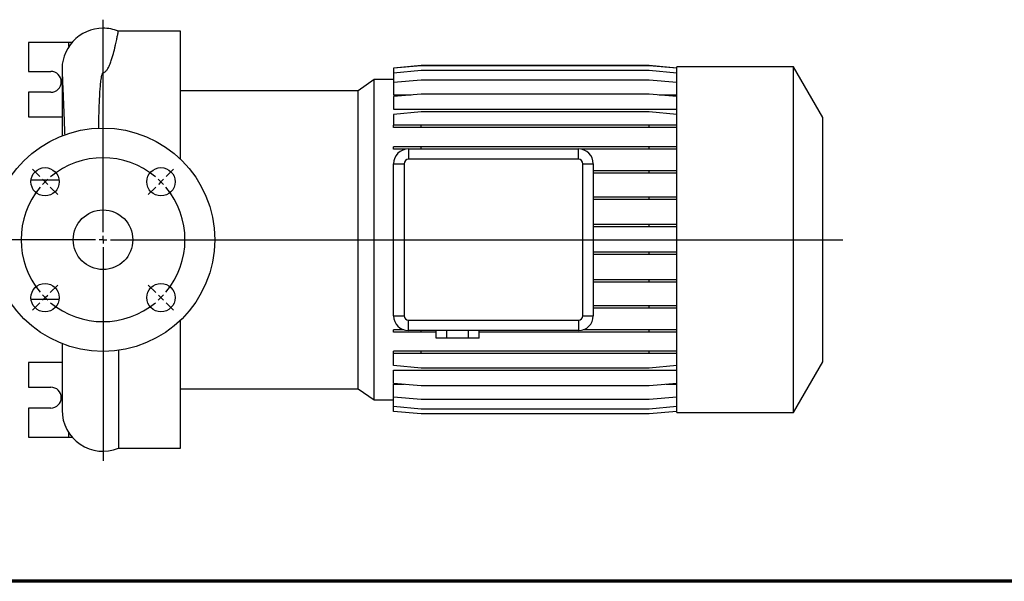
# Model space of a CAD drawing. Units: millimetres. Extents: x -123 to 213, y 0 to 352.
# Drawn here: x 38 to 121, y 53 to 100 of the extents above; entities that cross this region are included whole.
import ezdxf

# ---------------------------------------------------------------- set-up
doc = ezdxf.new("R2010")
doc.units = ezdxf.units.MM
doc.layers.add('FORMAT', color=7, linetype='Continuous')

# ---------------------------------------------------------------- blocks, each defined once
blk = doc.blocks.new('SW_CENTERMARKSYMBOL_0')
at = {"layer": 'FORMAT', "color": 0}
for p, q in [((4.861, 5.486), (4.861, 23.327)), ((-0.442, 10.165), (-1.061, 10.783)), ((10.165, 10.165), (10.783, 10.783)), ((0, 9.723), (-0.221, 9.944)), ((9.723, 9.723), (9.944, 9.944)), ((0, 9.723), (0.221, 9.502)), ((0.442, 9.281), (1.061, 8.662)), ((9.281, 9.281), (8.662, 8.662)), ((9.723, 9.723), (9.502, 9.502)), ((4.861, 4.861), (4.861, 5.174)), ((4.236, 4.861), (-8.552, 4.861)), ((4.861, 4.861), (4.549, 4.861)), ((4.861, 4.861), (4.861, 4.549)), ((4.861, 4.861), (5.174, 4.861)), ((4.861, 4.236), (4.861, -13.707)), ((5.486, 4.861), (66.91, 4.861)), ((0.442, 0.442), (1.061, 1.061)), ((9.281, 0.442), (8.662, 1.061)), ((0, 0), (-0.221, -0.221)), ((0, 0), (0.221, 0.221)), ((9.723, 0), (9.502, 0.221)), ((9.723, 0), (9.944, -0.221)), ((-0.442, -0.442), (-1.061, -1.061)), ((10.165, -0.442), (10.783, -1.061))]:
    blk.add_line(p, q, dxfattribs=at)
for start, end in [(50.20871, 129.79129), (132.39565, 135), (45, 47.60435), (140.20871, 219.79129), (135, 137.60435), (42.39565, 45), (320.20871, 39.79129), (222.39565, 225), (312.39565, 315), (315, 317.60435), (225, 227.60435), (230.20871, 309.79129)]:
    blk.add_arc((4.861, 4.861), 6.875, start, end, dxfattribs=at)

msp = doc.modelspace()

# ---------------------------------------------------------------- linework, layer by layer
at = {"color": 7, "linetype": 'Continuous', "lineweight": 25}
for p, q in [((51.9826, 99.1663), (46.7695, 99.1663)), ((51.9826, 88.4221), (51.9826, 99.1663)), ((39.2326, 98.2288), (39.2326, 95.7913)), ((42.6221, 98.2288), (39.2326, 98.2288)), ((42.6221, 97.8851), (42.6221, 98.2288)), ((42.8837, 98.2288), (42.6221, 98.2288)), ((42.0451, 95.9788), (42.0451, 90.3884)), ((72.1731, 96.2755), (69.8576, 96.0729)), ((72.1731, 96.2699), (69.8576, 96.0674)), ((69.8576, 96.0729), (69.8576, 96.0674)), ((69.8576, 96.0674), (69.8576, 95.6575)), ((72.1731, 95.8601), (69.8576, 95.6575)), ((91.2921, 96.2755), (72.1731, 96.2755)), ((91.2921, 96.2699), (72.1731, 96.2699)), ((91.2921, 95.8601), (72.1731, 95.8601)), ((93.6076, 96.0729), (91.2921, 96.2755)), ((93.6076, 96.0674), (91.2921, 96.2699)), ((93.6076, 95.6575), (91.2921, 95.8601)), ((103.4076, 96.1663), (93.6076, 96.1663)), ((93.6076, 67.1663), (93.6076, 96.1663)), ((105.8576, 91.9228), (103.4076, 96.1663)), ((103.4076, 67.1663), (103.4076, 96.1663)), ((39.2326, 95.7913), (41.1076, 95.7913)), ((45.5013, 91.0413), (45.5013, 95.6905)), ((68.2203, 95.1054), (66.8791, 94.1663)), ((69.8576, 95.1054), (68.2203, 95.1054)), ((68.2203, 68.2272), (68.2203, 95.1054)), ((69.8576, 95.6575), (69.8576, 94.8558)), ((72.1731, 95.0584), (69.8576, 94.8558)), ((91.2921, 95.0584), (72.1731, 95.0584)), ((93.6076, 94.8558), (91.2921, 95.0584)), ((66.8791, 94.1663), (51.9826, 94.1663)), ((66.8791, 69.1663), (66.8791, 94.1663)), ((69.8576, 94.8558), (69.8576, 93.8155)), ((39.2326, 94.0413), (39.2326, 91.9788)), ((41.1076, 94.0413), (39.2326, 94.0413)), ((72.1731, 93.8891), (69.8576, 93.6865)), ((69.8576, 93.8155), (71.3325, 93.8155)), ((69.8576, 93.6865), (69.8576, 92.6338)), ((91.2921, 93.8891), (72.1731, 93.8891)), ((93.6076, 93.6865), (91.2921, 93.8891)), ((92.1327, 93.8155), (93.6076, 93.8155)), ((69.8576, 92.6338), (93.6076, 92.6338)), ((39.2326, 91.9788), (42.0451, 91.9788)), ((72.1731, 92.3874), (69.8576, 92.1848)), ((69.8576, 92.1848), (69.8576, 91.2673)), ((91.2921, 92.3874), (72.1731, 92.3874)), ((93.6076, 92.1848), (91.2921, 92.3874)), ((105.8576, 71.4098), (105.8576, 91.9228)), ((45.1268, 91.0187), (45.132, 91.4309)), ((45.132, 91.0348), (45.132, 91.4309)), ((69.8576, 91.0711), (69.8576, 91.2673)), ((72.1731, 91.2673), (69.8576, 91.2673)), ((72.1731, 91.0711), (69.8576, 91.0711)), ((72.1731, 91.0711), (72.1731, 91.2673)), ((91.2921, 91.2673), (72.1731, 91.2673)), ((91.2921, 91.0711), (72.1731, 91.0711)), ((91.2921, 91.0711), (91.2921, 91.2673)), ((93.6076, 91.2673), (91.2921, 91.2673)), ((93.6076, 91.0711), (91.2921, 91.0711)), ((69.8576, 89.2752), (69.8576, 89.4715)), ((72.1731, 89.4715), (69.8576, 89.4715)), ((70.9077, 89.2752), (69.8576, 89.2752)), ((71.1076, 89.2913), (71.1076, 88.4161)), ((71.1076, 89.2913), (85.3576, 89.2913)), ((72.1731, 89.2913), (72.1731, 89.4715)), ((91.2921, 89.4715), (72.1731, 89.4715)), ((85.3576, 88.4161), (85.3576, 89.2913)), ((91.2921, 89.2752), (85.5574, 89.2752)), ((91.2921, 89.2752), (91.2921, 89.4715)), ((93.6076, 89.4715), (91.2921, 89.4715)), ((93.6076, 89.2752), (91.2921, 89.2752)), ((85.3576, 88.4161), (71.1076, 88.4161)), ((69.8576, 88.0413), (70.7328, 88.0413)), ((69.8576, 75.2913), (69.8576, 88.0413)), ((70.7328, 88.0413), (70.7328, 75.2913)), ((85.7323, 88.0413), (86.6076, 88.0413)), ((85.7323, 75.2913), (85.7323, 88.0413)), ((86.6076, 88.0413), (86.6076, 75.2913)), ((91.2921, 87.4443), (86.6076, 87.4443)), ((91.2921, 87.248), (86.6076, 87.248)), ((91.2921, 87.248), (91.2921, 87.4443)), ((93.6076, 87.4443), (91.2921, 87.4443)), ((93.6076, 87.248), (91.2921, 87.248)), ((41.8006, 86.6663), (39.4418, 86.6663)), ((91.2921, 85.2469), (86.6076, 85.2469)), ((91.2921, 85.0506), (91.2921, 85.2469)), ((93.6076, 85.2469), (91.2921, 85.2469)), ((91.2921, 85.0506), (86.6076, 85.0506)), ((93.6076, 85.0506), (91.2921, 85.0506)), ((91.2921, 82.9457), (86.6076, 82.9457)), ((91.2921, 82.7495), (86.6076, 82.7495)), ((91.2921, 82.7495), (91.2921, 82.9457)), ((93.6076, 82.9457), (91.2921, 82.9457)), ((93.6076, 82.7495), (91.2921, 82.7495)), ((91.2921, 80.6102), (86.6076, 80.6102)), ((91.2921, 80.414), (86.6076, 80.414)), ((91.2921, 80.414), (91.2921, 80.6102)), ((93.6076, 80.6102), (91.2921, 80.6102)), ((93.6076, 80.414), (91.2921, 80.414)), ((91.2921, 78.311), (86.6076, 78.311)), ((91.2921, 78.1147), (86.6076, 78.1147)), ((91.2921, 78.1147), (91.2921, 78.311)), ((93.6076, 78.311), (91.2921, 78.311)), ((93.6076, 78.1147), (91.2921, 78.1147)), ((39.4418, 76.6663), (41.8006, 76.6663)), ((91.2921, 76.1174), (86.6076, 76.1174)), ((91.2921, 75.9212), (91.2921, 76.1174)), ((93.6076, 76.1174), (91.2921, 76.1174)), ((69.8576, 75.2913), (70.7328, 75.2913)), ((85.7323, 75.2913), (86.6076, 75.2913)), ((91.2921, 75.9212), (86.6076, 75.9212)), ((93.6076, 75.9212), (91.2921, 75.9212)), ((51.9826, 64.1663), (51.9826, 74.9105)), ((71.1076, 74.9166), (85.3576, 74.9166)), ((71.1076, 74.0413), (71.1076, 74.9166)), ((85.3576, 74.9166), (85.3576, 74.0413)), ((69.8576, 73.8995), (69.8576, 74.0958)), ((70.7427, 74.0958), (69.8576, 74.0958)), ((72.1731, 73.8995), (69.8576, 73.8995)), ((85.3576, 74.0413), (71.1076, 74.0413)), ((72.1731, 73.8995), (72.1731, 74.0413)), ((73.4283, 73.8995), (72.1731, 73.8995)), ((73.4283, 73.4163), (73.4283, 74.0413)), ((74.3305, 73.4163), (74.3305, 74.0413)), ((76.1347, 73.4163), (76.1347, 74.0413)), ((77.0368, 73.4163), (77.0368, 74.0413)), ((91.2921, 73.8995), (77.0368, 73.8995)), ((91.2921, 74.0958), (85.7224, 74.0958)), ((91.2921, 73.8995), (91.2921, 74.0958)), ((93.6076, 74.0958), (91.2921, 74.0958)), ((93.6076, 73.8995), (91.2921, 73.8995)), ((42.0451, 72.9443), (42.0451, 67.3538)), ((74.3305, 73.4163), (73.4283, 73.4163)), ((76.1347, 73.4163), (74.3305, 73.4163)), ((77.0368, 73.4163), (76.1347, 73.4163)), ((46.7695, 72.3801), (46.7695, 64.1663)), ((69.8576, 72.1108), (69.8576, 72.3071)), ((72.1731, 72.3071), (69.8576, 72.3071)), ((72.1731, 72.1108), (69.8576, 72.1108)), ((69.8576, 71.1025), (69.8576, 72.1108)), ((72.1731, 72.1108), (72.1731, 72.3071)), ((91.2921, 72.3071), (72.1731, 72.3071)), ((91.2921, 72.1108), (72.1731, 72.1108)), ((91.2921, 72.1108), (91.2921, 72.3071)), ((93.6076, 72.3071), (91.2921, 72.3071)), ((93.6076, 72.1108), (91.2921, 72.1108)), ((39.2326, 71.3538), (39.2326, 69.2913)), ((42.0451, 71.3538), (39.2326, 71.3538)), ((72.1731, 70.9), (69.8576, 71.1025)), ((93.6076, 71.1025), (91.2921, 70.9)), ((103.4076, 67.1663), (105.8576, 71.4098)), ((69.8576, 70.7261), (93.6076, 70.7261)), ((69.8576, 69.6094), (69.8576, 70.7261)), ((91.2921, 70.9), (72.1731, 70.9)), ((72.1731, 69.4068), (69.8576, 69.6094)), ((69.8576, 69.5327), (70.7347, 69.5327)), ((69.8576, 68.4497), (69.8576, 69.5327)), ((91.2921, 69.4068), (72.1731, 69.4068)), ((93.6076, 69.6094), (91.2921, 69.4068)), ((92.7305, 69.5327), (93.6076, 69.5327)), ((39.2326, 69.2913), (41.1076, 69.2913)), ((51.9826, 69.1663), (66.8791, 69.1663)), ((66.8791, 69.1663), (68.2203, 68.2272)), ((68.2203, 68.2272), (69.8576, 68.2272)), ((72.1731, 68.2472), (69.8576, 68.4497)), ((69.8576, 67.6585), (69.8576, 68.4497)), ((91.2921, 68.2472), (72.1731, 68.2472)), ((93.6076, 68.4497), (91.2921, 68.2472)), ((39.2326, 67.5413), (39.2326, 65.1038)), ((41.1076, 67.5413), (39.2326, 67.5413)), ((72.1731, 67.4559), (69.8576, 67.6585)), ((69.8576, 67.2597), (69.8576, 67.6585)), ((72.1731, 67.0571), (69.8576, 67.2597)), ((91.2921, 67.4559), (72.1731, 67.4559)), ((91.2921, 67.0571), (72.1731, 67.0571)), ((93.6076, 67.6585), (91.2921, 67.4559)), ((93.6076, 67.2597), (91.2921, 67.0571)), ((93.6076, 67.1663), (103.4076, 67.1663)), ((42.6221, 65.1038), (42.6221, 65.4475)), ((39.2326, 65.1038), (42.6221, 65.1038)), ((42.6221, 65.1038), (42.8837, 65.1038)), ((46.7695, 64.1663), (51.9826, 64.1663))]:
    msp.add_line(p, q, dxfattribs=at)
at = {"color": 7, "linetype": 'Continuous', "lineweight": 70}
msp.add_line((205, 53), (5, 53), dxfattribs=at)
at = {"color": 7, "linetype": 'Continuous', "lineweight": 25}
for centre, radius in [((45.4826, 81.6663), 9.375), ((40.6212, 86.5277), 1.1875), ((50.3439, 86.5277), 1.1875), ((45.4826, 81.6663), 2.5), ((40.6212, 76.805), 1.1875), ((50.3439, 76.805), 1.1875)]:
    msp.add_circle(centre, radius, dxfattribs=at)
for centre, radius, start, end in [((45.4826, 95.9788), 3.4375, 90, 185.008035), ((45.4826, 95.9788), 3.4375, 68.013406, 90), ((41.1076, 94.9163), 0.875, 270, 90), ((71.1076, 88.0413), 1.25, 90, 180), ((85.3576, 88.0413), 1.25, 0, 90), ((71.1076, 88.0413), 0.3747, 90, 180), ((85.3576, 88.0413), 0.3747, 0, 90), ((71.1076, 75.2913), 1.25, 180, 270), ((71.1076, 75.2913), 0.3747, 180, 270), ((85.3576, 75.2913), 0.3747, 270, 0), ((85.3576, 75.2913), 1.25, 270, 0), ((41.1076, 68.4163), 0.875, 270, 90), ((45.4826, 67.3538), 3.4375, 180, 291.986403)]:
    msp.add_arc(centre, radius, start, end, dxfattribs=at)
for points, knots in [([(45.5013, 95.6905), (45.5166, 95.6917), (45.5311, 95.6943), (45.559, 95.7017), (45.5723, 95.7065), (45.6091, 95.7224), (45.6308, 95.7355), (45.6697, 95.7631), (45.687, 95.7776), (45.7192, 95.8077), (45.7341, 95.8231), (45.7762, 95.8703), (45.8007, 95.9025), (45.8456, 95.9669), (45.866, 95.9993), (45.9234, 96.0965), (45.9565, 96.1613), (46.0172, 96.29), (46.0447, 96.354), (46.1212, 96.5433), (46.1645, 96.6657), (46.2424, 96.9028), (46.277, 97.0173), (46.3718, 97.3488), (46.4233, 97.5535), (46.4905, 97.8351), (46.5111, 97.9248), (46.5494, 98.0955), (46.567, 98.1761), (46.6159, 98.4035), (46.6434, 98.536), (46.69, 98.7635), (46.709, 98.8586), (46.7394, 99.0114), (46.7507, 99.0691), (46.762, 99.1272), (46.7648, 99.1418), (46.7686, 99.1614), (46.7695, 99.1663), (46.7695, 99.1663)], [0, 0, 0, 0, 0.0039062, 0.0039062, 0.0078125, 0.0078125, 0.015625, 0.015625, 0.0234375, 0.0234375, 0.03125, 0.03125, 0.046875, 0.046875, 0.0625, 0.0625, 0.09375, 0.09375, 0.125, 0.125, 0.1875, 0.1875, 0.25, 0.25, 0.375, 0.375, 0.4375, 0.4375, 0.5, 0.5, 0.625, 0.625, 0.75, 0.75, 0.875, 0.875, 0.9375, 0.9375, 1, 1, 1, 1]), ([(42.0579, 95.676), (42.0576, 95.6768), (42.0569, 95.6787), (42.0593, 95.609), (42.0638, 95.4902), (42.0706, 95.3196), (42.0796, 95.103), (42.0903, 94.8476), (42.1007, 94.5995), (42.1101, 94.376), (42.1185, 94.1753), (42.1267, 93.9777), (42.1358, 93.7593), (42.1486, 93.4517), (42.1664, 93.02), (42.1907, 92.4243), (42.22, 91.6989), (42.2467, 91.0371), (42.2642, 90.6008), (42.2695, 90.4695)], [0, 0, 0, 0, 0.0508599, 0.1258649, 0.1947245, 0.257577, 0.3327456, 0.3973881, 0.4516067, 0.4954557, 0.52895, 0.5608277, 0.5950884, 0.6337358, 0.7007315, 0.7780772, 0.8659092, 0.9596369, 1, 1, 1, 1]), ([(45.132, 91.4309), (45.137, 91.8369), (45.1452, 92.232), (45.1685, 92.9981), (45.1836, 93.3697), (45.2135, 93.9065), (45.2247, 94.0821), (45.2506, 94.4266), (45.2652, 94.5956), (45.3, 94.9261), (45.3197, 95.0877), (45.3593, 95.3239), (45.3741, 95.4016), (45.403, 95.516), (45.4137, 95.5538), (45.4347, 95.6094), (45.4424, 95.6278), (45.4575, 95.6545), (45.4631, 95.6633), (45.4739, 95.6756), (45.4779, 95.6796), (45.4878, 95.6867), (45.4939, 95.6899), (45.5013, 95.6905)], [0, 0, 0, 0, 0.25, 0.25, 0.5, 0.5, 0.625, 0.625, 0.75, 0.75, 0.875, 0.875, 0.9375, 0.9375, 0.96875, 0.96875, 0.984375, 0.984375, 0.9921875, 0.9921875, 0.9960938, 0.9960938, 1, 1, 1, 1])]:
    msp.add_open_spline(points, degree=3, knots=knots, dxfattribs=at)

# ---------------------------------------------------------------- block references
at = {"layer": 'FORMAT'}
msp.add_blockref('SW_CENTERMARKSYMBOL_0', (40.6212, 76.805), dxfattribs=at)

doc.saveas('drawing.dxf')
